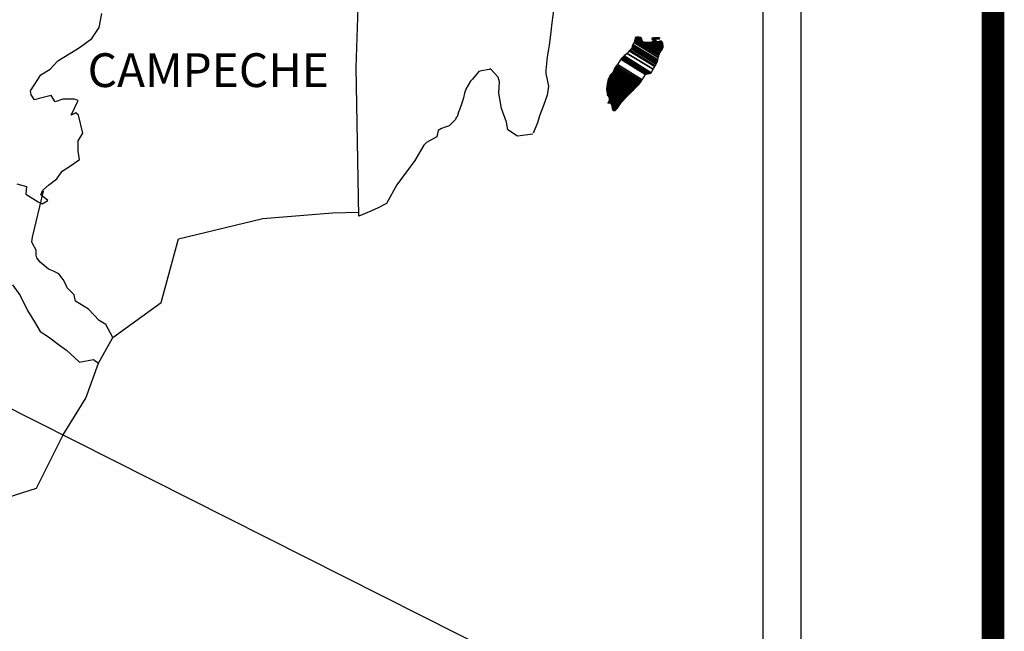
# Model space of a CAD drawing. Units: inches. Extents: x 282450 to 284850, y 2665363 to 2667163.
# Drawn here: x 284698 to 284768, y 2666812 to 2666856 of the extents above; entities that cross this region are included whole.
import ezdxf

# ---------------------------------------------------------------- set-up
doc = ezdxf.new("R2010")
doc.units = ezdxf.units.IN
doc.header["$MEASUREMENT"] = 0
doc.layers.add('Lomo', color=7, linetype='Continuous')
doc.layers.add('Pleamar Maxima', color=1, linetype='Continuous')
doc.styles.add('ROMANS', font='ROMANS', dxfattribs={"height": 0.2})

msp = doc.modelspace()

# ---------------------------------------------------------------- linework, layer by layer
at = {"layer": 'Lomo', "color": 7}
for p, q in [((284753.678, 2665457.325, 1.159), (284753.678, 2667054.958, 1.159)), ((284750.963, 2667036.977, 1.159), (284750.963, 2666620.375, 1.159)), ((284541.468, 2666906.727, 1.159), (284738.637, 2666807.316))]:
    msp.add_line(p, q, dxfattribs=at)
at = {"layer": 'Lomo', "color": 7, "linetype": 'Continuous'}
for p, q in [((284722.061, 2666852.256, 1.159), (284722.303, 2666858.862, 1.159)), ((284736.12, 2666856.463, 1.159), (284735.972, 2666855.428, 1.159)), ((284735.972, 2666855.428, 1.159), (284735.871, 2666854.588, 1.159)), ((284735.871, 2666854.588, 1.159), (284735.777, 2666853.849, 1.159)), ((284735.73, 2666853.553, 1.159), (284735.629, 2666853.009, 1.159)), ((284735.777, 2666853.849, 1.159), (284735.73, 2666853.553, 1.159)), ((284735.629, 2666853.009, 1.159), (284735.535, 2666852.074, 1.159)), ((284722.27, 2666841.692, 1.159), (284722.061, 2666852.256, 1.159)), ((284735.535, 2666852.074, 1.159), (284735.535, 2666851.826, 1.159)), ((284735.535, 2666851.826, 1.159), (284735.73, 2666850.939, 1.159)), ((284735.73, 2666850.939, 1.159), (284735.636, 2666850.294, 1.159)), ((284735.636, 2666850.294, 1.159), (284735.387, 2666849.554, 1.159)), ((284735.387, 2666849.554, 1.159), (284735.098, 2666848.815, 1.159)), ((284735.098, 2666848.815, 1.159), (284734.95, 2666848.318, 1.159)), ((284734.95, 2666848.318, 1.159), (284734.634, 2666847.592, 1.159))]:
    msp.add_line(p, q, dxfattribs=at)
at = {"layer": 'Lomo', "color": 7, "linetype": 'Continuous', "const_width": 1.6}
msp.add_lwpolyline([(284767.301, 2665425.752), (284767.301, 2667087.057)], dxfattribs=at)
msp.add_lwpolyline([(284767.301, 2665425.752), (284767.301, 2667087.057)], dxfattribs=at)
at = {"layer": 'Lomo', "color": 7, "linetype": 'Continuous', "elevation": 1.159}
for points in [[(284697.963, 2666843.99), (284698.649, 2666843.795), (284698.602, 2666843.251), (284699.482, 2666842.707), (284699.778, 2666842.566), (284700.174, 2666842.808), (284699.684, 2666843.204), (284699.825, 2666843.547), (284700.215, 2666843.89), (284700.806, 2666844.34), (284701.196, 2666844.884), (284701.787, 2666845.281), (284702.419, 2666845.724), (284702.318, 2666846.315), (284702.318, 2666847.055), (284702.661, 2666847.592), (284702.365, 2666848.882), (284702.17, 2666849.03), (284701.827, 2666848.882), (284702.318, 2666849.917), (284702.069, 2666850.018), (284701.236, 2666850.018), (284700.698, 2666849.817), (284700.403, 2666850.26), (284699.569, 2666850.058), (284699.227, 2666849.964), (284699.227, 2666849.964), (284698.985, 2666850.307), (284698.938, 2666850.603), (284699.67, 2666851.738), (284700.349, 2666852.135), (284700.887, 2666852.726), (284702.163, 2666853.519), (284702.506, 2666853.714), (284703.292, 2666854.312), (284703.823, 2666855.098), (284704.018, 2666856.086)], [(284734.608, 2666847.532), (284733.532, 2666847.384), (284732.84, 2666847.827), (284732.746, 2666848.365), (284732.403, 2666849.353), (284732.202, 2666850.442), (284732.249, 2666851.228), (284732.155, 2666851.577), (284731.61, 2666852.169), (284731.516, 2666852.122), (284730.979, 2666852.021), (284730.777, 2666851.967), (284730.34, 2666851.423), (284730.193, 2666851.282), (284729.85, 2666850.73), (284729.756, 2666850.435), (284729.702, 2666850.092), (284729.608, 2666849.796), (284729.413, 2666849.252), (284729.366, 2666849.151), (284729.366, 2666849.151), (284729.366, 2666849.151), (284729.265, 2666848.856), (284729.265, 2666848.809), (284729.171, 2666848.708), (284729.117, 2666848.56), (284728.681, 2666848.116), (284728.681, 2666848.116), (284728.681, 2666848.116), (284728.385, 2666848.016), (284728.143, 2666847.922), (284727.894, 2666847.774), (284727.8, 2666847.33), (284727.061, 2666846.934), (284726.866, 2666846.732), (284726.234, 2666845.643), (284724.964, 2666843.923), (284724.964, 2666843.923), (284724.225, 2666842.586), (284723.641, 2666842.29), (284723.103, 2666842.042), (284722.27, 2666841.692)], [(284704.798, 2666833.077), (284704.798, 2666833.077), (284704.798, 2666833.077), (284704.3, 2666833.991), (284703.81, 2666834.287), (284703.071, 2666835.08), (284702.143, 2666835.671), (284702.042, 2666836.114), (284701.552, 2666836.605), (284701.451, 2666836.854), (284701.256, 2666837.196), (284700.961, 2666837.593), (284700.571, 2666837.788), (284700.228, 2666837.936), (284699.637, 2666838.433), (284699.388, 2666838.729), (284699.341, 2666838.923), (284699.341, 2666839.273), (284699.092, 2666839.763), (284699.045, 2666839.864), (284699.092, 2666840.207), (284699.092, 2666840.207), (284699.092, 2666840.207), (284699.872, 2666843.466)], [(284697.661, 2666836.813), (284698.205, 2666836.074), (284698.743, 2666834.992), (284699.24, 2666834.199), (284699.63, 2666833.514), (284700.221, 2666833.117), (284701.008, 2666832.526), (284701.498, 2666832.177), (284702.096, 2666831.632), (284702.419, 2666831.316)], [(284702.392, 2666831.316), (284703.42, 2666831.511), (284703.763, 2666831.263)]]:
    msp.add_lwpolyline(points, dxfattribs=at)
at = {"layer": 'Pleamar Maxima', "color": 7, "elevation": 1.159}
msp.add_lwpolyline([(284694.81, 2666820.923), (284699.37, 2666822.383), (284699.37, 2666822.383), (284701.268, 2666826.157), (284702.872, 2666828.762), (284703.763, 2666831.263), (284704.798, 2666833.077), (284708.228, 2666835.554), (284709.464, 2666840.081), (284715.438, 2666841.521), (284720.382, 2666841.933), (284722.264, 2666841.97)], dxfattribs=at)

# ---------------------------------------------------------------- texts
at = {"layer": 'Lomo', "color": 7, "insert": (284703.002, 2666853.27, 3.477), "char_height": 2.4, "width": 25.138, "attachment_point": 1, "style": 'ROMANS'}
msp.add_mtext('CAMPECHE', dxfattribs=at)

# ---------------------------------------------------------------- meshes
at = {"layer": 'Lomo', "color": 7, "linetype": 'Continuous'}
mesh = msp.add_polyface(dxfattribs=at)
corners = [(284741.068, 2666853.044, 1.159), (284743.001, 2666851.846, 1.159), (284743.01, 2666851.862, 1.159), (284741.086, 2666853.056, 1.159), (284743.022, 2666851.884, 1.159), (284741.099, 2666853.076, 1.159), (284743.16, 2666852.128, 1.159), (284741.328, 2666853.264, 1.159), (284743.271, 2666852.326, 1.159), (284741.455, 2666853.452, 1.159), (284743.301, 2666852.38, 1.159), (284741.496, 2666853.499, 1.159), (284743.368, 2666852.499, 1.159), (284741.603, 2666853.593, 1.159), (284743.42, 2666852.591, 1.159), (284741.664, 2666853.681, 1.159), (284743.451, 2666852.646, 1.159), (284741.672, 2666853.749, 1.159), (284743.461, 2666852.689, 1.159), (284741.677, 2666853.795, 1.159), (284743.49, 2666852.812, 1.159), (284741.731, 2666853.902, 1.159), (284743.524, 2666852.957, 1.159), (284741.805, 2666854.023, 1.159), (284743.555, 2666853.091, 1.159), (284741.845, 2666854.151, 1.159), (284743.572, 2666853.163, 1.159), (284741.863, 2666854.223, 1.159), (284743.604, 2666853.216, 1.159), (284741.879, 2666854.285, 1.159), (284743.648, 2666853.289, 1.159), (284741.879, 2666854.386, 1.159), (284741.879, 2666854.386, 1.159), (284743.665, 2666853.319, 1.159), (284741.928, 2666854.396, 1.159), (284742.409, 2666854.097, 1.159), (284743.67, 2666853.326, 1.159), (284742.49, 2666854.057, 1.159), (284743.688, 2666853.356, 1.159), (284742.591, 2666854.037, 1.159), (284743.696, 2666853.37, 1.159), (284742.623, 2666854.035, 1.159), (284743.72, 2666853.409, 1.159), (284742.719, 2666854.03, 1.159), (284743.737, 2666853.438, 1.159), (284742.783, 2666854.03, 1.159), (284743.74, 2666853.443, 1.159), (284742.793, 2666854.03, 1.159), (284743.757, 2666853.471, 1.159), (284742.844, 2666854.037, 1.159), (284743.771, 2666853.495, 1.159), (284742.887, 2666854.043, 1.159), (284743.821, 2666853.578, 1.159), (284743.048, 2666854.057, 1.159), (284743.854, 2666853.633, 1.159), (284743.095, 2666854.104, 1.159), (284743.874, 2666853.667, 1.159), (284743.122, 2666854.134, 1.159), (284743.87, 2666853.728, 1.159), (284743.155, 2666854.171, 1.159), (284743.866, 2666853.786, 1.159), (284743.22, 2666854.186, 1.159), (284743.865, 2666853.802, 1.159), (284743.238, 2666854.191, 1.159), (284743.864, 2666853.815, 1.159), (284743.252, 2666854.194, 1.159), (284743.397, 2666854.104, 1.159), (284743.863, 2666853.821, 1.159), (284743.451, 2666854.077, 1.159), (284743.863, 2666853.822, 1.159), (284743.452, 2666854.077, 1.159), (284743.863, 2666853.825, 1.159), (284743.457, 2666854.077, 1.159), (284743.863, 2666853.83, 1.159), (284743.465, 2666854.077, 1.159), (284743.863, 2666853.83, 1.159), (284743.465, 2666854.077, 1.159), (284743.862, 2666853.838, 1.159), (284743.476, 2666854.077, 1.159), (284743.862, 2666853.844, 1.159), (284743.487, 2666854.077, 1.159), (284743.861, 2666853.85, 1.159), (284743.495, 2666854.077, 1.159), (284743.86, 2666853.874, 1.159), (284743.532, 2666854.077, 1.159), (284743.859, 2666853.881, 1.159), (284743.543, 2666854.077, 1.159), (284743.859, 2666853.882, 1.159), (284743.545, 2666854.077, 1.159), (284743.859, 2666853.883, 1.159), (284743.545, 2666854.077, 1.159), (284743.858, 2666853.891, 1.159), (284743.559, 2666854.077, 1.159), (284743.858, 2666853.899, 1.159), (284743.564, 2666854.081, 1.159), (284743.856, 2666853.93, 1.159), (284743.585, 2666854.097, 1.159), (284743.855, 2666853.94, 1.159), (284743.595, 2666854.101, 1.159), (284743.855, 2666853.944, 1.159), (284743.6, 2666854.102, 1.159), (284743.854, 2666853.949, 1.159), (284743.605, 2666854.104, 1.159), (284743.84, 2666853.977, 1.159), (284743.623, 2666854.111, 1.159), (284743.825, 2666854.004, 1.159), (284743.642, 2666854.118, 1.159), (284743.815, 2666854.022, 1.159), (284743.654, 2666854.122, 1.159), (284743.811, 2666854.03, 1.159), (284743.659, 2666854.124, 1.159), (284743.791, 2666854.068, 1.159), (284743.693, 2666854.128, 1.159), (284743.779, 2666854.09, 1.159), (284743.713, 2666854.131, 1.159)]
mesh.append_faces([[corners[k] for k in face] for face in [(0, 1, 2, 3), (3, 2, 4, 5), (5, 4, 6, 7), (7, 6, 8, 9), (9, 8, 10, 11), (11, 10, 12, 13), (13, 12, 14, 15), (15, 14, 16, 17), (17, 16, 18, 19), (19, 18, 20, 21), (21, 20, 22, 23), (23, 22, 24, 25), (25, 24, 26, 27), (27, 26, 28, 29), (29, 28, 30, 31), (32, 30, 33, 34), (35, 33, 36, 37), (37, 36, 38, 39), (39, 38, 40, 41), (41, 40, 42, 43), (43, 42, 44, 45), (45, 44, 46, 47), (47, 46, 48, 49), (49, 48, 50, 51), (51, 50, 52, 53), (53, 52, 54, 55), (55, 54, 56, 57), (57, 56, 58, 59), (59, 58, 60, 61), (61, 60, 62, 63), (63, 62, 64, 65), (66, 64, 67, 68), (68, 67, 69, 70), (70, 69, 71, 72), (72, 71, 73, 74), (74, 73, 75, 76), (76, 75, 77, 78), (78, 77, 79, 80), (80, 79, 81, 82), (82, 81, 83, 84), (84, 83, 85, 86), (86, 85, 87, 88), (88, 87, 89, 90), (90, 89, 91, 92), (92, 91, 93, 94), (94, 93, 95, 96), (96, 95, 97, 98), (98, 97, 99, 100), (100, 99, 101, 102), (102, 101, 103, 104), (104, 103, 105, 106), (106, 105, 107, 108), (108, 107, 109, 110), (110, 109, 111, 112), (112, 111, 113, 114)]], dxfattribs={"vtx0": -1, "vtx2": -1, "color": 7})
mesh = msp.add_polyface(dxfattribs=at)
corners = [(284741.928, 2666854.396, 1.159), (284742.409, 2666854.097, 1.159), (284742.406, 2666854.109, 1.159), (284741.939, 2666854.398, 1.159), (284742.39, 2666854.161, 1.159), (284741.991, 2666854.409, 1.159), (284742.384, 2666854.183, 1.159), (284742.013, 2666854.413, 1.159), (284742.364, 2666854.25, 1.159), (284742.118, 2666854.403, 1.159), (284742.349, 2666854.299, 1.159), (284742.194, 2666854.395, 1.159), (284742.34, 2666854.311, 1.159), (284742.206, 2666854.394, 1.159), (284742.282, 2666854.386, 1.159), (284742.282, 2666854.386, 1.159), (284743.081, 2666854.272, 1.159), (284743.112, 2666854.269, 1.159), (284743.075, 2666854.292, 1.159), (284743.135, 2666854.267, 1.159), (284743.075, 2666854.304, 1.159), (284743.147, 2666854.265, 1.159), (284743.075, 2666854.31, 1.159), (284743.252, 2666854.194, 1.159), (284743.397, 2666854.104, 1.159), (284743.38, 2666854.121, 1.159), (284743.26, 2666854.196, 1.159), (284743.149, 2666854.265, 1.159), (284743.075, 2666854.311, 1.159), (284743.379, 2666854.123, 1.159), (284743.261, 2666854.196, 1.159), (284743.153, 2666854.265, 1.159), (284743.075, 2666854.314, 1.159), (284743.37, 2666854.131, 1.159), (284743.264, 2666854.197, 1.159), (284743.16, 2666854.266, 1.159), (284743.075, 2666854.319, 1.159), (284743.365, 2666854.139, 1.159), (284743.269, 2666854.198, 1.159), (284743.16, 2666854.266, 1.159), (284743.075, 2666854.319, 1.159), (284743.365, 2666854.139, 1.159), (284743.27, 2666854.198, 1.159), (284743.171, 2666854.267, 1.159), (284743.075, 2666854.326, 1.159), (284743.357, 2666854.151, 1.159), (284743.272, 2666854.204, 1.159), (284743.18, 2666854.267, 1.159), (284743.075, 2666854.332, 1.159), (284743.35, 2666854.162, 1.159), (284743.273, 2666854.209, 1.159), (284743.188, 2666854.268, 1.159), (284743.082, 2666854.333, 1.159), (284743.344, 2666854.171, 1.159), (284743.275, 2666854.214, 1.159), (284743.221, 2666854.27, 1.159), (284743.111, 2666854.338, 1.159), (284743.348, 2666854.191, 1.159), (284743.281, 2666854.232, 1.159), (284743.231, 2666854.27, 1.159), (284743.121, 2666854.339, 1.159), (284743.35, 2666854.197, 1.159), (284743.283, 2666854.238, 1.159), (284743.233, 2666854.27, 1.159), (284743.122, 2666854.339, 1.159), (284743.283, 2666854.238, 1.159), (284743.35, 2666854.198, 1.159), (284743.282, 2666854.24, 1.159), (284743.233, 2666854.27, 1.159), (284743.122, 2666854.339, 1.159), (284743.35, 2666854.198, 1.159), (284743.281, 2666854.241, 1.159), (284743.245, 2666854.271, 1.159), (284743.132, 2666854.341, 1.159), (284743.348, 2666854.207, 1.159), (284743.268, 2666854.257, 1.159), (284743.256, 2666854.272, 1.159), (284743.141, 2666854.343, 1.159), (284743.347, 2666854.216, 1.159), (284743.34, 2666854.249, 1.159), (284743.177, 2666854.35, 1.159), (284743.338, 2666854.26, 1.159), (284743.189, 2666854.353, 1.159), (284743.337, 2666854.265, 1.159), (284743.194, 2666854.354, 1.159), (284743.342, 2666854.267, 1.159), (284743.2, 2666854.355, 1.159), (284743.36, 2666854.274, 1.159), (284743.223, 2666854.359, 1.159), (284743.379, 2666854.281, 1.159), (284743.263, 2666854.353, 1.159), (284743.391, 2666854.285, 1.159), (284743.276, 2666854.356, 1.159), (284743.398, 2666854.286, 1.159), (284743.282, 2666854.358, 1.159), (284743.432, 2666854.29, 1.159), (284743.31, 2666854.366, 1.159), (284743.452, 2666854.293, 1.159), (284743.334, 2666854.366, 1.159), (284743.495, 2666854.298, 1.159), (284743.385, 2666854.366, 1.159), (284743.713, 2666854.131, 1.159), (284743.779, 2666854.09, 1.159), (284743.753, 2666854.138, 1.159), (284743.753, 2666854.138, 1.159), (284743.505, 2666854.299, 1.159), (284743.396, 2666854.366, 1.159), (284743.506, 2666854.299, 1.159), (284743.397, 2666854.366, 1.159), (284743.619, 2666854.299, 1.159), (284743.511, 2666854.366, 1.159), (284743.622, 2666854.306, 1.159), (284743.525, 2666854.366, 1.159), (284743.633, 2666854.326, 1.159), (284743.578, 2666854.359, 1.159), (284743.633, 2666854.353, 1.159)]
mesh.append_faces([[corners[k] for k in face] for face in [(0, 1, 2, 3), (3, 2, 4, 5), (5, 4, 6, 7), (7, 6, 8, 9), (9, 8, 10, 11), (11, 10, 12, 13), (13, 12, 14, 15), (16, 16, 17, 18), (18, 17, 19, 20), (20, 19, 21, 22), (23, 24, 25, 26), (22, 21, 27, 28), (26, 25, 29, 30), (28, 27, 31, 32), (30, 29, 33, 34), (32, 31, 35, 36), (34, 33, 37, 38), (36, 35, 39, 40), (38, 37, 41, 42), (40, 39, 43, 44), (42, 41, 45, 46), (44, 43, 47, 48), (46, 45, 49, 50), (48, 47, 51, 52), (50, 49, 53, 54), (52, 51, 55, 56), (54, 53, 57, 58), (56, 55, 59, 60), (58, 57, 61, 62), (60, 59, 63, 64), (65, 61, 66, 67), (64, 63, 68, 69), (67, 66, 70, 71), (69, 68, 72, 73), (71, 70, 74, 75), (73, 72, 76, 77), (75, 74, 78, 76), (77, 78, 79, 80), (80, 79, 81, 82), (82, 81, 83, 84), (84, 83, 85, 86), (86, 85, 87, 88), (88, 87, 89, 90), (90, 89, 91, 92), (92, 91, 93, 94), (94, 93, 95, 96), (96, 95, 97, 98), (98, 97, 99, 100), (101, 102, 103, 104), (100, 99, 105, 106), (106, 105, 107, 108), (108, 107, 109, 110), (110, 109, 111, 112), (112, 111, 113, 114), (114, 113, 115, 115)]], dxfattribs={"vtx0": -1, "vtx2": -1, "color": 7})
mesh = msp.add_polyface(dxfattribs=at)
corners = [(284740.467, 2666852.189, 1.159), (284742.195, 2666851.118, 1.159), (284742.196, 2666851.118, 1.159), (284740.467, 2666852.19, 1.159), (284742.197, 2666851.119, 1.159), (284740.467, 2666852.191, 1.159), (284742.199, 2666851.121, 1.159), (284740.467, 2666852.195, 1.159), (284742.199, 2666851.122, 1.159), (284740.467, 2666852.195, 1.159), (284740.461, 2666852.203, 1.159), (284742.201, 2666851.124, 1.159), (284742.202, 2666851.125, 1.159), (284740.461, 2666852.205, 1.159), (284742.204, 2666851.127, 1.159), (284740.461, 2666852.207, 1.159), (284742.205, 2666851.128, 1.159), (284740.461, 2666852.209, 1.159), (284740.447, 2666852.229, 1.159), (284742.212, 2666851.135, 1.159), (284742.218, 2666851.142, 1.159), (284740.454, 2666852.236, 1.159), (284740.454, 2666852.236, 1.159), (284742.222, 2666851.146, 1.159), (284740.454, 2666852.242, 1.159), (284742.226, 2666851.15, 1.159), (284740.454, 2666852.249, 1.159), (284742.233, 2666851.157, 1.159), (284740.461, 2666852.256, 1.159), (284740.461, 2666852.256, 1.159), (284742.239, 2666851.164, 1.159), (284740.467, 2666852.263, 1.159), (284740.467, 2666852.263, 1.159), (284742.243, 2666851.168, 1.159), (284740.467, 2666852.269, 1.159), (284742.246, 2666851.171, 1.159), (284740.474, 2666852.269, 1.159), (284740.474, 2666852.269, 1.159), (284742.25, 2666851.175, 1.159), (284740.474, 2666852.276, 1.159), (284742.252, 2666851.178, 1.159), (284740.481, 2666852.276, 1.159), (284742.256, 2666851.182, 1.159), (284740.481, 2666852.283, 1.159), (284740.481, 2666852.283, 1.159), (284742.262, 2666851.187, 1.159), (284740.486, 2666852.288, 1.159), (284742.263, 2666851.189, 1.159), (284740.488, 2666852.29, 1.159), (284742.266, 2666851.194, 1.159), (284740.488, 2666852.296, 1.159), (284740.488, 2666852.296, 1.159), (284742.268, 2666851.197, 1.159), (284740.494, 2666852.296, 1.159), (284742.271, 2666851.202, 1.159), (284740.494, 2666852.303, 1.159), (284740.494, 2666852.303, 1.159), (284742.274, 2666851.206, 1.159), (284740.494, 2666852.31, 1.159), (284742.276, 2666851.209, 1.159), (284740.501, 2666852.31, 1.159), (284740.501, 2666852.31, 1.159), (284742.281, 2666851.217, 1.159), (284740.508, 2666852.316, 1.159), (284742.287, 2666851.228, 1.159), (284740.521, 2666852.323, 1.159), (284740.521, 2666852.323, 1.159), (284742.292, 2666851.236, 1.159), (284740.528, 2666852.33, 1.159), (284742.295, 2666851.241, 1.159), (284740.528, 2666852.337, 1.159), (284742.297, 2666851.244, 1.159), (284740.535, 2666852.337, 1.159), (284740.535, 2666852.337, 1.159), (284742.3, 2666851.249, 1.159), (284740.535, 2666852.343, 1.159), (284740.535, 2666852.343, 1.159), (284742.303, 2666851.253, 1.159), (284740.535, 2666852.35, 1.159), (284740.535, 2666852.35, 1.159), (284742.305, 2666851.256, 1.159), (284740.541, 2666852.35, 1.159), (284742.308, 2666851.261, 1.159), (284740.541, 2666852.357, 1.159), (284740.541, 2666852.357, 1.159), (284742.311, 2666851.266, 1.159), (284740.541, 2666852.363, 1.159), (284740.541, 2666852.363, 1.159), (284742.316, 2666851.274, 1.159), (284740.548, 2666852.37, 1.159), (284740.548, 2666852.37, 1.159), (284742.319, 2666851.279, 1.159), (284740.548, 2666852.377, 1.159), (284740.548, 2666852.377, 1.159), (284742.322, 2666851.283, 1.159), (284740.548, 2666852.384, 1.159), (284740.548, 2666852.384, 1.159), (284742.387, 2666851.385, 1.159), (284740.635, 2666852.471, 1.159), (284742.619, 2666851.752, 1.159), (284740.864, 2666852.841, 1.159), (284742.624, 2666851.76, 1.159), (284740.871, 2666852.847, 1.159), (284742.629, 2666851.768, 1.159), (284740.877, 2666852.854, 1.159), (284740.877, 2666852.854, 1.159), (284742.634, 2666851.776, 1.159), (284740.884, 2666852.861, 1.159), (284740.884, 2666852.861, 1.159), (284742.644, 2666851.791, 1.159), (284740.897, 2666852.874, 1.159), (284742.645, 2666851.792, 1.159), (284740.898, 2666852.875, 1.159), (284742.666, 2666851.795, 1.159), (284740.904, 2666852.888, 1.159), (284742.683, 2666851.798, 1.159), (284740.904, 2666852.901, 1.159), (284742.703, 2666851.801, 1.159), (284740.918, 2666852.908, 1.159), (284742.726, 2666851.804, 1.159), (284740.924, 2666852.921, 1.159), (284742.745, 2666851.807, 1.159), (284740.938, 2666852.928, 1.159), (284742.768, 2666851.811, 1.159), (284740.945, 2666852.941, 1.159), (284742.839, 2666851.821, 1.159), (284740.978, 2666852.975, 1.159), (284742.878, 2666851.827, 1.159), (284741.005, 2666852.988, 1.159), (284742.903, 2666851.831, 1.159), (284741.025, 2666852.995, 1.159), (284742.996, 2666851.845, 1.159), (284741.065, 2666853.042, 1.159), (284743.001, 2666851.846, 1.159), (284741.068, 2666853.044, 1.159)]
mesh.append_faces([[corners[k] for k in face] for face in [(0, 1, 2, 3), (3, 2, 4, 5), (5, 4, 6, 7), (7, 6, 8, 9), (10, 11, 12, 13), (13, 12, 14, 15), (15, 14, 16, 17), (18, 19, 20, 21), (22, 20, 23, 24), (24, 23, 25, 26), (26, 25, 27, 28), (29, 27, 30, 31), (32, 30, 33, 34), (34, 33, 35, 36), (37, 35, 38, 39), (39, 38, 40, 41), (41, 40, 42, 43), (44, 42, 45, 46), (46, 45, 47, 48), (48, 47, 49, 50), (51, 49, 52, 53), (53, 52, 54, 55), (56, 54, 57, 58), (58, 57, 59, 60), (61, 59, 62, 63), (63, 62, 64, 65), (66, 64, 67, 68), (68, 67, 69, 70), (70, 69, 71, 72), (73, 71, 74, 75), (76, 74, 77, 78), (79, 77, 80, 81), (81, 80, 82, 83), (84, 82, 85, 86), (87, 85, 88, 89), (90, 88, 91, 92), (93, 91, 94, 95), (96, 94, 97, 98), (98, 97, 99, 100), (100, 99, 101, 102), (102, 101, 103, 104), (105, 103, 106, 107), (108, 106, 109, 110), (110, 109, 111, 112), (112, 111, 113, 114), (114, 113, 115, 116), (116, 115, 117, 118), (118, 117, 119, 120), (120, 119, 121, 122), (122, 121, 123, 124), (124, 123, 125, 126), (126, 125, 127, 128), (128, 127, 129, 130), (130, 129, 131, 132), (132, 131, 133, 134)]], dxfattribs={"vtx0": -1, "vtx2": -1, "color": 7})
mesh = msp.add_polyface(dxfattribs=at)
corners = [(284740.044, 2666851.577, 1.159), (284741.669, 2666850.57, 1.159), (284741.677, 2666850.578, 1.159), (284740.044, 2666851.591, 1.159), (284741.68, 2666850.581, 1.159), (284740.051, 2666851.591, 1.159), (284741.694, 2666850.594, 1.159), (284740.064, 2666851.604, 1.159), (284741.707, 2666850.607, 1.159), (284740.078, 2666851.618, 1.159), (284741.714, 2666850.614, 1.159), (284740.084, 2666851.624, 1.159), (284741.719, 2666850.618, 1.159), (284740.084, 2666851.631, 1.159), (284741.724, 2666850.623, 1.159), (284740.084, 2666851.64, 1.159), (284741.727, 2666850.626, 1.159), (284740.084, 2666851.644, 1.159), (284741.731, 2666850.63, 1.159), (284740.084, 2666851.651, 1.159), (284741.735, 2666850.634, 1.159), (284740.084, 2666851.658, 1.159), (284741.746, 2666850.645, 1.159), (284740.091, 2666851.671, 1.159), (284741.752, 2666850.652, 1.159), (284740.098, 2666851.678, 1.159), (284741.759, 2666850.659, 1.159), (284740.105, 2666851.685, 1.159), (284740.105, 2666851.685, 1.159), (284741.767, 2666850.668, 1.159), (284740.105, 2666851.698, 1.159), (284741.771, 2666850.672, 1.159), (284740.105, 2666851.705, 1.159), (284741.777, 2666850.679, 1.159), (284740.111, 2666851.712, 1.159), (284741.781, 2666850.683, 1.159), (284740.111, 2666851.718, 1.159), (284741.788, 2666850.69, 1.159), (284740.118, 2666851.725, 1.159), (284741.793, 2666850.695, 1.159), (284740.131, 2666851.725, 1.159), (284741.798, 2666850.7, 1.159), (284740.145, 2666851.725, 1.159), (284741.804, 2666850.707, 1.159), (284740.152, 2666851.732, 1.159), (284741.808, 2666850.711, 1.159), (284740.152, 2666851.738, 1.159), (284740.152, 2666851.738, 1.159), (284741.812, 2666850.716, 1.159), (284740.152, 2666851.745, 1.159), (284740.152, 2666851.745, 1.159), (284741.815, 2666850.718, 1.159), (284740.158, 2666851.745, 1.159), (284740.158, 2666851.745, 1.159), (284741.817, 2666850.721, 1.159), (284740.165, 2666851.745, 1.159), (284740.165, 2666851.745, 1.159), (284741.821, 2666850.725, 1.159), (284740.165, 2666851.752, 1.159), (284740.165, 2666851.752, 1.159), (284741.824, 2666850.728, 1.159), (284740.172, 2666851.752, 1.159), (284741.828, 2666850.732, 1.159), (284740.172, 2666851.759, 1.159), (284740.172, 2666851.759, 1.159), (284741.832, 2666850.736, 1.159), (284740.172, 2666851.765, 1.159), (284740.172, 2666851.765, 1.159), (284741.834, 2666850.739, 1.159), (284740.178, 2666851.765, 1.159), (284741.845, 2666850.75, 1.159), (284740.185, 2666851.779, 1.159), (284741.858, 2666850.763, 1.159), (284740.199, 2666851.792, 1.159), (284741.864, 2666850.77, 1.159), (284740.205, 2666851.799, 1.159), (284741.871, 2666850.777, 1.159), (284740.212, 2666851.806, 1.159), (284741.877, 2666850.784, 1.159), (284740.219, 2666851.812, 1.159), (284741.881, 2666850.788, 1.159), (284740.219, 2666851.819, 1.159), (284741.884, 2666850.791, 1.159), (284740.225, 2666851.819, 1.159), (284741.89, 2666850.798, 1.159), (284740.232, 2666851.826, 1.159), (284740.232, 2666851.826, 1.159), (284741.893, 2666850.8, 1.159), (284740.239, 2666851.826, 1.159), (284740.239, 2666851.826, 1.159), (284741.897, 2666850.805, 1.159), (284740.239, 2666851.833, 1.159), (284740.239, 2666851.833, 1.159), (284741.901, 2666850.809, 1.159), (284740.239, 2666851.839, 1.159), (284741.904, 2666850.811, 1.159), (284740.246, 2666851.839, 1.159), (284740.246, 2666851.839, 1.159), (284741.908, 2666850.816, 1.159), (284740.246, 2666851.846, 1.159), (284741.91, 2666850.818, 1.159), (284740.252, 2666851.846, 1.159), (284741.913, 2666850.821, 1.159), (284740.259, 2666851.846, 1.159), (284740.259, 2666851.846, 1.159), (284741.917, 2666850.825, 1.159), (284740.259, 2666851.853, 1.159), (284741.919, 2666850.828, 1.159), (284740.266, 2666851.853, 1.159), (284741.923, 2666850.832, 1.159), (284740.266, 2666851.859, 1.159), (284740.266, 2666851.859, 1.159), (284741.927, 2666850.836, 1.159), (284740.266, 2666851.866, 1.159), (284740.266, 2666851.866, 1.159), (284741.93, 2666850.839, 1.159), (284740.273, 2666851.866, 1.159), (284741.934, 2666850.843, 1.159), (284740.273, 2666851.873, 1.159), (284740.273, 2666851.873, 1.159), (284741.94, 2666850.85, 1.159), (284740.279, 2666851.88, 1.159), (284740.279, 2666851.88, 1.159), (284741.947, 2666850.857, 1.159), (284740.286, 2666851.886, 1.159), (284741.957, 2666850.868, 1.159), (284740.293, 2666851.9, 1.159), (284741.964, 2666850.875, 1.159), (284740.299, 2666851.906, 1.159)]
mesh.append_faces([[corners[k] for k in face] for face in [(0, 1, 2, 3), (3, 2, 4, 5), (5, 4, 6, 7), (7, 6, 8, 9), (9, 8, 10, 11), (11, 10, 12, 13), (13, 12, 14, 15), (15, 14, 16, 17), (17, 16, 18, 19), (19, 18, 20, 21), (21, 20, 22, 23), (23, 22, 24, 25), (25, 24, 26, 27), (28, 26, 29, 30), (30, 29, 31, 32), (32, 31, 33, 34), (34, 33, 35, 36), (36, 35, 37, 38), (38, 37, 39, 40), (40, 39, 41, 42), (42, 41, 43, 44), (44, 43, 45, 46), (47, 45, 48, 49), (50, 48, 51, 52), (53, 51, 54, 55), (56, 54, 57, 58), (59, 57, 60, 61), (61, 60, 62, 63), (64, 62, 65, 66), (67, 65, 68, 69), (69, 68, 70, 71), (71, 70, 72, 73), (73, 72, 74, 75), (75, 74, 76, 77), (77, 76, 78, 79), (79, 78, 80, 81), (81, 80, 82, 83), (83, 82, 84, 85), (86, 84, 87, 88), (89, 87, 90, 91), (92, 90, 93, 94), (94, 93, 95, 96), (97, 95, 98, 99), (99, 98, 100, 101), (101, 100, 102, 103), (104, 102, 105, 106), (106, 105, 107, 108), (108, 107, 109, 110), (111, 109, 112, 113), (114, 112, 115, 116), (116, 115, 117, 118), (119, 117, 120, 121), (122, 120, 123, 124), (124, 123, 125, 126), (126, 125, 127, 128)]], dxfattribs={"vtx0": -1, "vtx2": -1, "color": 7})
mesh = msp.add_polyface(dxfattribs=at)
corners = [(284740.266, 2666851.866, 1.159), (284740.266, 2666851.866, 1.159), (284740.273, 2666851.866, 1.159), (284740.273, 2666851.866, 1.159), (284740.349, 2666852.023, 1.159), (284740.353, 2666852.021, 1.159), (284740.353, 2666852.027, 1.159), (284740.353, 2666852.027, 1.159), (284740.427, 2666852.182, 1.159), (284740.427, 2666852.182, 1.159), (284740.427, 2666852.185, 1.159), (284740.42, 2666852.189, 1.159), (284740.42, 2666852.189, 1.159), (284740.427, 2666852.189, 1.159), (284740.427, 2666852.189, 1.159), (284740.427, 2666852.195, 1.159), (284742.184, 2666851.106, 1.159), (284742.188, 2666851.11, 1.159), (284740.427, 2666852.201, 1.159), (284740.447, 2666852.189, 1.159), (284740.447, 2666852.19, 1.159), (284740.427, 2666852.202, 1.159), (284742.188, 2666851.11, 1.159), (284740.449, 2666852.189, 1.159), (284740.427, 2666852.202, 1.159), (284740.447, 2666852.193, 1.159), (284740.432, 2666852.202, 1.159), (284742.19, 2666851.112, 1.159), (284740.454, 2666852.189, 1.159), (284740.447, 2666852.194, 1.159), (284740.434, 2666852.202, 1.159), (284740.454, 2666852.189, 1.159), (284740.454, 2666852.189, 1.159), (284740.454, 2666852.19, 1.159), (284740.454, 2666852.19, 1.159), (284740.454, 2666852.189, 1.159), (284742.191, 2666851.113, 1.159), (284740.454, 2666852.19, 1.159), (284740.447, 2666852.195, 1.159), (284740.434, 2666852.204, 1.159), (284740.454, 2666852.191, 1.159), (284740.454, 2666852.191, 1.159), (284742.192, 2666851.114, 1.159), (284740.454, 2666852.191, 1.159), (284740.447, 2666852.195, 1.159), (284740.447, 2666852.197, 1.159), (284740.434, 2666852.205, 1.159), (284740.447, 2666852.195, 1.159), (284740.45, 2666852.195, 1.159), (284740.45, 2666852.195, 1.159), (284740.454, 2666852.193, 1.159), (284740.454, 2666852.193, 1.159), (284742.193, 2666851.115, 1.159), (284740.454, 2666852.193, 1.159), (284740.447, 2666852.2, 1.159), (284740.434, 2666852.208, 1.159), (284740.454, 2666852.195, 1.159), (284740.454, 2666852.195, 1.159), (284740.454, 2666852.195, 1.159), (284740.461, 2666852.189, 1.159), (284740.461, 2666852.191, 1.159), (284740.454, 2666852.195, 1.159), (284740.461, 2666852.189, 1.159), (284742.194, 2666851.117, 1.159), (284740.465, 2666852.189, 1.159), (284740.447, 2666852.201, 1.159), (284740.434, 2666852.209, 1.159), (284740.461, 2666852.192, 1.159), (284740.455, 2666852.195, 1.159), (284742.195, 2666851.117, 1.159), (284740.466, 2666852.189, 1.159), (284740.434, 2666852.209, 1.159), (284740.447, 2666852.201, 1.159), (284740.434, 2666852.21, 1.159), (284740.461, 2666852.193, 1.159), (284740.457, 2666852.195, 1.159), (284742.195, 2666851.118, 1.159), (284740.467, 2666852.189, 1.159), (284740.447, 2666852.202, 1.159), (284740.434, 2666852.21, 1.159), (284740.461, 2666852.194, 1.159), (284740.458, 2666852.195, 1.159), (284740.447, 2666852.202, 1.159), (284740.447, 2666852.204, 1.159), (284740.434, 2666852.212, 1.159), (284740.461, 2666852.195, 1.159), (284740.461, 2666852.195, 1.159), (284740.447, 2666852.207, 1.159), (284740.434, 2666852.216, 1.159), (284740.461, 2666852.195, 1.159), (284740.461, 2666852.195, 1.159), (284740.466, 2666852.195, 1.159), (284740.461, 2666852.199, 1.159), (284740.447, 2666852.208, 1.159), (284740.435, 2666852.216, 1.159), (284740.467, 2666852.195, 1.159), (284740.461, 2666852.2, 1.159), (284740.447, 2666852.209, 1.159), (284740.436, 2666852.216, 1.159), (284742.199, 2666851.122, 1.159), (284742.2, 2666851.122, 1.159), (284740.461, 2666852.201, 1.159), (284740.447, 2666852.209, 1.159), (284740.447, 2666852.21, 1.159), (284740.439, 2666852.216, 1.159), (284742.201, 2666851.123, 1.159), (284740.461, 2666852.202, 1.159), (284740.447, 2666852.211, 1.159), (284740.441, 2666852.216, 1.159), (284740.461, 2666852.202, 1.159), (284742.201, 2666851.124, 1.159), (284740.461, 2666852.203, 1.159), (284740.441, 2666852.216, 1.159), (284740.447, 2666852.213, 1.159), (284740.443, 2666852.216, 1.159), (284740.447, 2666852.216, 1.159), (284740.447, 2666852.216, 1.159), (284740.454, 2666852.209, 1.159), (284740.458, 2666852.209, 1.159), (284740.454, 2666852.211, 1.159), (284740.447, 2666852.216, 1.159), (284740.447, 2666852.216, 1.159), (284740.45, 2666852.216, 1.159), (284740.443, 2666852.22, 1.159), (284740.461, 2666852.209, 1.159), (284740.454, 2666852.213, 1.159), (284740.451, 2666852.216, 1.159), (284740.441, 2666852.222, 1.159), (284742.205, 2666851.128, 1.159), (284742.205, 2666851.128, 1.159), (284740.454, 2666852.214, 1.159), (284740.441, 2666852.222, 1.159), (284740.454, 2666852.216, 1.159), (284740.441, 2666852.224, 1.159), (284742.206, 2666851.129, 1.159), (284740.454, 2666852.216, 1.159), (284742.209, 2666851.132, 1.159), (284740.441, 2666852.229, 1.159), (284740.441, 2666852.229, 1.159), (284742.212, 2666851.135, 1.159), (284740.447, 2666852.229, 1.159)]
mesh.append_faces([[corners[k] for k in face] for face in [(0, 1, 2, 3), (4, 5, 6, 7), (8, 9, 10, 11), (12, 10, 13, 14), (15, 16, 17, 18), (18, 19, 20, 21), (19, 17, 22, 23), (24, 20, 25, 26), (23, 22, 27, 28), (26, 25, 29, 30), (31, 32, 33, 34), (35, 27, 36, 37), (30, 29, 38, 39), (34, 33, 40, 41), (37, 36, 42, 43), (39, 44, 45, 46), (44, 47, 48, 49), (41, 40, 50, 51), (43, 42, 52, 53), (46, 45, 54, 55), (49, 48, 56, 57), (51, 50, 58, 58), (53, 59, 60, 61), (62, 52, 63, 64), (55, 54, 65, 66), (61, 60, 67, 68), (64, 63, 69, 70), (71, 65, 72, 73), (68, 67, 74, 75), (70, 69, 76, 77), (73, 72, 78, 79), (75, 74, 80, 81), (79, 82, 83, 84), (81, 80, 85, 86), (84, 83, 87, 88), (89, 90, 91, 92), (88, 87, 93, 94), (92, 91, 95, 96), (94, 93, 97, 98), (96, 99, 100, 101), (98, 102, 103, 104), (101, 100, 105, 106), (104, 103, 107, 108), (109, 105, 110, 111), (112, 107, 113, 114), (114, 113, 115, 116), (117, 117, 118, 119), (120, 121, 122, 123), (119, 118, 124, 125), (123, 122, 126, 127), (125, 128, 129, 130), (131, 126, 132, 133), (130, 129, 134, 135), (133, 134, 136, 137), (138, 136, 139, 140)]], dxfattribs={"vtx0": -1, "vtx2": -1, "color": 7})
mesh = msp.add_polyface(dxfattribs=at)
corners = [(284740.299, 2666851.906, 1.159), (284741.964, 2666850.875, 1.159), (284741.97, 2666850.881, 1.159), (284740.306, 2666851.913, 1.159), (284740.306, 2666851.913, 1.159), (284741.974, 2666850.886, 1.159), (284740.306, 2666851.92, 1.159), (284740.306, 2666851.92, 1.159), (284741.977, 2666850.888, 1.159), (284740.313, 2666851.92, 1.159), (284740.313, 2666851.92, 1.159), (284741.987, 2666850.899, 1.159), (284740.32, 2666851.933, 1.159), (284740.32, 2666851.933, 1.159), (284741.991, 2666850.904, 1.159), (284740.32, 2666851.94, 1.159), (284741.994, 2666850.906, 1.159), (284740.326, 2666851.94, 1.159), (284740.326, 2666851.94, 1.159), (284741.998, 2666850.91, 1.159), (284740.326, 2666851.947, 1.159), (284742.002, 2666850.915, 1.159), (284740.326, 2666851.954, 1.159), (284742.012, 2666850.926, 1.159), (284740.333, 2666851.967, 1.159), (284742.016, 2666850.93, 1.159), (284740.333, 2666851.974, 1.159), (284742.02, 2666850.934, 1.159), (284740.333, 2666851.98, 1.159), (284742.024, 2666850.938, 1.159), (284740.333, 2666851.987, 1.159), (284740.333, 2666851.987, 1.159), (284742.031, 2666850.945, 1.159), (284740.34, 2666851.994, 1.159), (284742.035, 2666850.949, 1.159), (284740.34, 2666852.001, 1.159), (284742.039, 2666850.954, 1.159), (284740.34, 2666852.007, 1.159), (284740.34, 2666852.007, 1.159), (284742.043, 2666850.958, 1.159), (284740.34, 2666852.014, 1.159), (284740.34, 2666852.014, 1.159), (284742.046, 2666850.961, 1.159), (284740.346, 2666852.014, 1.159), (284742.05, 2666850.965, 1.159), (284740.346, 2666852.021, 1.159), (284740.346, 2666852.021, 1.159), (284742.052, 2666850.967, 1.159), (284740.349, 2666852.023, 1.159), (284740.353, 2666852.021, 1.159), (284742.056, 2666850.972, 1.159), (284740.353, 2666852.027, 1.159), (284740.353, 2666852.027, 1.159), (284742.059, 2666850.974, 1.159), (284740.36, 2666852.027, 1.159), (284742.063, 2666850.978, 1.159), (284740.36, 2666852.034, 1.159), (284740.36, 2666852.034, 1.159), (284742.067, 2666850.983, 1.159), (284740.36, 2666852.041, 1.159), (284742.069, 2666850.985, 1.159), (284740.367, 2666852.041, 1.159), (284740.367, 2666852.041, 1.159), (284742.073, 2666850.99, 1.159), (284740.367, 2666852.048, 1.159), (284740.367, 2666852.048, 1.159), (284742.077, 2666850.994, 1.159), (284740.367, 2666852.054, 1.159), (284740.367, 2666852.054, 1.159), (284742.084, 2666851.001, 1.159), (284740.373, 2666852.061, 1.159), (284740.373, 2666852.061, 1.159), (284742.088, 2666851.005, 1.159), (284740.373, 2666852.068, 1.159), (284742.09, 2666851.007, 1.159), (284740.38, 2666852.068, 1.159), (284742.094, 2666851.012, 1.159), (284740.38, 2666852.074, 1.159), (284740.38, 2666852.074, 1.159), (284742.098, 2666851.016, 1.159), (284740.38, 2666852.081, 1.159), (284740.38, 2666852.081, 1.159), (284742.101, 2666851.018, 1.159), (284740.387, 2666852.081, 1.159), (284740.387, 2666852.081, 1.159), (284742.105, 2666851.023, 1.159), (284740.387, 2666852.088, 1.159), (284740.387, 2666852.088, 1.159), (284742.109, 2666851.027, 1.159), (284740.387, 2666852.095, 1.159), (284740.387, 2666852.095, 1.159), (284742.113, 2666851.031, 1.159), (284740.387, 2666852.101, 1.159), (284740.387, 2666852.101, 1.159), (284742.117, 2666851.035, 1.159), (284740.387, 2666852.108, 1.159), (284740.387, 2666852.108, 1.159), (284742.121, 2666851.04, 1.159), (284740.387, 2666852.115, 1.159), (284740.387, 2666852.115, 1.159), (284742.123, 2666851.042, 1.159), (284740.393, 2666852.115, 1.159), (284742.127, 2666851.046, 1.159), (284740.393, 2666852.122, 1.159), (284740.393, 2666852.122, 1.159), (284742.131, 2666851.051, 1.159), (284740.393, 2666852.128, 1.159), (284740.393, 2666852.128, 1.159), (284742.135, 2666851.055, 1.159), (284740.393, 2666852.135, 1.159), (284740.393, 2666852.135, 1.159), (284742.142, 2666851.062, 1.159), (284740.4, 2666852.142, 1.159), (284740.4, 2666852.142, 1.159), (284742.146, 2666851.066, 1.159), (284740.4, 2666852.148, 1.159), (284740.4, 2666852.148, 1.159), (284742.15, 2666851.07, 1.159), (284740.4, 2666852.155, 1.159), (284742.153, 2666851.073, 1.159), (284740.407, 2666852.155, 1.159), (284740.407, 2666852.155, 1.159), (284742.157, 2666851.077, 1.159), (284740.407, 2666852.162, 1.159), (284740.407, 2666852.162, 1.159), (284742.161, 2666851.081, 1.159), (284740.407, 2666852.169, 1.159), (284740.407, 2666852.169, 1.159), (284742.163, 2666851.084, 1.159), (284740.414, 2666852.169, 1.159), (284742.167, 2666851.088, 1.159), (284740.414, 2666852.175, 1.159), (284740.414, 2666852.175, 1.159), (284742.17, 2666851.091, 1.159), (284740.42, 2666852.175, 1.159), (284740.42, 2666852.175, 1.159), (284742.174, 2666851.095, 1.159), (284740.42, 2666852.182, 1.159), (284740.42, 2666852.182, 1.159), (284742.176, 2666851.098, 1.159), (284740.427, 2666852.182, 1.159), (284740.427, 2666852.182, 1.159), (284742.178, 2666851.099, 1.159), (284740.427, 2666852.185, 1.159), (284742.18, 2666851.102, 1.159), (284740.427, 2666852.189, 1.159), (284740.427, 2666852.189, 1.159), (284742.184, 2666851.106, 1.159), (284740.427, 2666852.195, 1.159)]
mesh.append_faces([[corners[k] for k in face] for face in [(0, 1, 2, 3), (4, 2, 5, 6), (7, 5, 8, 9), (10, 8, 11, 12), (13, 11, 14, 15), (15, 14, 16, 17), (18, 16, 19, 20), (20, 19, 21, 22), (22, 21, 23, 24), (24, 23, 25, 26), (26, 25, 27, 28), (28, 27, 29, 30), (31, 29, 32, 33), (33, 32, 34, 35), (35, 34, 36, 37), (38, 36, 39, 40), (41, 39, 42, 43), (43, 42, 44, 45), (46, 44, 47, 48), (49, 47, 50, 51), (52, 50, 53, 54), (54, 53, 55, 56), (57, 55, 58, 59), (59, 58, 60, 61), (62, 60, 63, 64), (65, 63, 66, 67), (68, 66, 69, 70), (71, 69, 72, 73), (73, 72, 74, 75), (75, 74, 76, 77), (78, 76, 79, 80), (81, 79, 82, 83), (84, 82, 85, 86), (87, 85, 88, 89), (90, 88, 91, 92), (93, 91, 94, 95), (96, 94, 97, 98), (99, 97, 100, 101), (101, 100, 102, 103), (104, 102, 105, 106), (107, 105, 108, 109), (110, 108, 111, 112), (113, 111, 114, 115), (116, 114, 117, 118), (118, 117, 119, 120), (121, 119, 122, 123), (124, 122, 125, 126), (127, 125, 128, 129), (129, 128, 130, 131), (132, 130, 133, 134), (135, 133, 136, 137), (138, 136, 139, 140), (141, 139, 142, 143), (143, 142, 144, 145), (146, 144, 147, 148)]], dxfattribs={"vtx0": -1, "vtx2": -1, "color": 7})
mesh = msp.add_polyface(dxfattribs=at)
corners = [(284739.876, 2666850.939, 1.159), (284741.211, 2666850.111, 1.159), (284741.217, 2666850.118, 1.159), (284739.883, 2666850.946, 1.159), (284739.883, 2666850.946, 1.159), (284741.221, 2666850.122, 1.159), (284739.883, 2666850.952, 1.159), (284739.883, 2666850.952, 1.159), (284741.225, 2666850.127, 1.159), (284739.883, 2666850.959, 1.159), (284741.232, 2666850.134, 1.159), (284739.889, 2666850.966, 1.159), (284741.239, 2666850.142, 1.159), (284739.889, 2666850.979, 1.159), (284741.247, 2666850.151, 1.159), (284739.889, 2666850.993, 1.159), (284739.889, 2666850.993, 1.159), (284741.251, 2666850.155, 1.159), (284739.889, 2666850.999, 1.159), (284741.255, 2666850.159, 1.159), (284739.889, 2666851.006, 1.159), (284739.889, 2666851.006, 1.159), (284741.267, 2666850.172, 1.159), (284739.889, 2666851.026, 1.159), (284741.283, 2666850.189, 1.159), (284739.889, 2666851.053, 1.159), (284741.295, 2666850.202, 1.159), (284739.889, 2666851.073, 1.159), (284741.299, 2666850.206, 1.159), (284739.889, 2666851.08, 1.159), (284741.307, 2666850.215, 1.159), (284739.889, 2666851.093, 1.159), (284741.315, 2666850.223, 1.159), (284739.889, 2666851.107, 1.159), (284741.319, 2666850.227, 1.159), (284739.889, 2666851.114, 1.159), (284741.325, 2666850.234, 1.159), (284739.896, 2666851.12, 1.159), (284741.336, 2666850.245, 1.159), (284739.903, 2666851.134, 1.159), (284741.342, 2666850.252, 1.159), (284739.91, 2666851.14, 1.159), (284741.346, 2666850.256, 1.159), (284739.91, 2666851.147, 1.159), (284741.367, 2666850.279, 1.159), (284739.923, 2666851.174, 1.159), (284741.375, 2666850.287, 1.159), (284739.925, 2666851.185, 1.159), (284741.39, 2666850.302, 1.159), (284739.93, 2666851.208, 1.159), (284741.406, 2666850.317, 1.159), (284739.937, 2666851.228, 1.159), (284741.417, 2666850.328, 1.159), (284739.943, 2666851.241, 1.159), (284741.43, 2666850.34, 1.159), (284739.943, 2666851.261, 1.159), (284741.434, 2666850.344, 1.159), (284739.943, 2666851.268, 1.159), (284741.441, 2666850.351, 1.159), (284739.95, 2666851.275, 1.159), (284741.449, 2666850.359, 1.159), (284739.95, 2666851.288, 1.159), (284741.458, 2666850.367, 1.159), (284739.95, 2666851.302, 1.159), (284741.466, 2666850.375, 1.159), (284739.95, 2666851.315, 1.159), (284741.475, 2666850.383, 1.159), (284739.95, 2666851.329, 1.159), (284741.492, 2666850.4, 1.159), (284739.95, 2666851.355, 1.159), (284741.499, 2666850.406, 1.159), (284739.957, 2666851.362, 1.159), (284739.957, 2666851.362, 1.159), (284741.5, 2666850.408, 1.159), (284739.95, 2666851.369, 1.159), (284739.95, 2666851.369, 1.159), (284741.504, 2666850.412, 1.159), (284739.95, 2666851.376, 1.159), (284741.507, 2666850.414, 1.159), (284739.957, 2666851.376, 1.159), (284741.511, 2666850.418, 1.159), (284739.957, 2666851.382, 1.159), (284741.516, 2666850.422, 1.159), (284739.957, 2666851.389, 1.159), (284741.52, 2666850.427, 1.159), (284739.957, 2666851.396, 1.159), (284739.957, 2666851.396, 1.159), (284741.524, 2666850.431, 1.159), (284739.957, 2666851.402, 1.159), (284741.544, 2666850.45, 1.159), (284739.963, 2666851.429, 1.159), (284741.562, 2666850.467, 1.159), (284739.977, 2666851.45, 1.159), (284741.566, 2666850.471, 1.159), (284739.977, 2666851.456, 1.159), (284741.576, 2666850.48, 1.159), (284739.99, 2666851.463, 1.159), (284741.582, 2666850.487, 1.159), (284739.997, 2666851.47, 1.159), (284741.596, 2666850.5, 1.159), (284740.01, 2666851.483, 1.159), (284741.607, 2666850.511, 1.159), (284740.017, 2666851.497, 1.159), (284741.614, 2666850.517, 1.159), (284740.024, 2666851.503, 1.159), (284741.621, 2666850.524, 1.159), (284740.031, 2666851.51, 1.159), (284741.625, 2666850.528, 1.159), (284740.031, 2666851.517, 1.159), (284741.63, 2666850.532, 1.159), (284740.031, 2666851.523, 1.159), (284741.636, 2666850.539, 1.159), (284740.037, 2666851.53, 1.159), (284740.037, 2666851.53, 1.159), (284741.645, 2666850.547, 1.159), (284740.037, 2666851.544, 1.159), (284741.649, 2666850.551, 1.159), (284740.037, 2666851.55, 1.159), (284741.669, 2666850.57, 1.159), (284740.044, 2666851.577, 1.159)]
mesh.append_faces([[corners[k] for k in face] for face in [(0, 1, 2, 3), (4, 2, 5, 6), (7, 5, 8, 9), (9, 8, 10, 11), (11, 10, 12, 13), (13, 12, 14, 15), (16, 14, 17, 18), (18, 17, 19, 20), (21, 19, 22, 23), (23, 22, 24, 25), (25, 24, 26, 27), (27, 26, 28, 29), (29, 28, 30, 31), (31, 30, 32, 33), (33, 32, 34, 35), (35, 34, 36, 37), (37, 36, 38, 39), (39, 38, 40, 41), (41, 40, 42, 43), (43, 42, 44, 45), (45, 44, 46, 47), (47, 46, 48, 49), (49, 48, 50, 51), (51, 50, 52, 53), (53, 52, 54, 55), (55, 54, 56, 57), (57, 56, 58, 59), (59, 58, 60, 61), (61, 60, 62, 63), (63, 62, 64, 65), (65, 64, 66, 67), (67, 66, 68, 69), (69, 68, 70, 71), (72, 70, 73, 74), (75, 73, 76, 77), (77, 76, 78, 79), (79, 78, 80, 81), (81, 80, 82, 83), (83, 82, 84, 85), (86, 84, 87, 88), (88, 87, 89, 90), (90, 89, 91, 92), (92, 91, 93, 94), (94, 93, 95, 96), (96, 95, 97, 98), (98, 97, 99, 100), (100, 99, 101, 102), (102, 101, 103, 104), (104, 103, 105, 106), (106, 105, 107, 108), (108, 107, 109, 110), (110, 109, 111, 112), (113, 111, 114, 115), (115, 114, 116, 117), (117, 116, 118, 119)]], dxfattribs={"vtx0": -1, "vtx2": -1, "color": 7})
mesh = msp.add_polyface(dxfattribs=at)
corners = [(284740.333, 2666849.212, 1.159), (284740.367, 2666849.205, 1.159), (284740.296, 2666849.249, 1.159), (284740.369, 2666849.205, 1.159), (284740.293, 2666849.252, 1.159), (284740.414, 2666849.198, 1.159), (284740.282, 2666849.28, 1.159), (284740.437, 2666849.204, 1.159), (284740.273, 2666849.306, 1.159), (284740.467, 2666849.212, 1.159), (284740.26, 2666849.34, 1.159), (284740.487, 2666849.23, 1.159), (284740.246, 2666849.38, 1.159), (284740.561, 2666849.299, 1.159), (284740.24, 2666849.499, 1.159), (284740.57, 2666849.309, 1.159), (284740.239, 2666849.514, 1.159), (284740.597, 2666849.339, 1.159), (284740.227, 2666849.568, 1.159), (284739.957, 2666849.736, 1.159), (284739.967, 2666849.746, 1.159), (284739.95, 2666849.756, 1.159), (284740.606, 2666849.349, 1.159), (284740.223, 2666849.587, 1.159), (284739.97, 2666849.749, 1.159), (284739.954, 2666849.759, 1.159), (284740.609, 2666849.353, 1.159), (284740.222, 2666849.593, 1.159), (284739.981, 2666849.753, 1.159), (284739.962, 2666849.765, 1.159), (284740.615, 2666849.36, 1.159), (284740.219, 2666849.605, 1.159), (284739.985, 2666849.753, 1.159), (284739.964, 2666849.766, 1.159), (284740.617, 2666849.362, 1.159), (284740.219, 2666849.608, 1.159), (284740.004, 2666849.759, 1.159), (284739.977, 2666849.776, 1.159), (284740.625, 2666849.374, 1.159), (284740.202, 2666849.637, 1.159), (284740.017, 2666849.763, 1.159), (284739.982, 2666849.784, 1.159), (284740.631, 2666849.382, 1.159), (284740.191, 2666849.655, 1.159), (284740.042, 2666849.76, 1.159), (284739.988, 2666849.793, 1.159), (284740.637, 2666849.391, 1.159), (284740.178, 2666849.675, 1.159), (284740.05, 2666849.759, 1.159), (284739.99, 2666849.796, 1.159), (284740.639, 2666849.394, 1.159), (284740.177, 2666849.681, 1.159), (284740.078, 2666849.756, 1.159), (284739.993, 2666849.808, 1.159), (284740.646, 2666849.404, 1.159), (284740.171, 2666849.698, 1.159), (284740.165, 2666849.716, 1.159), (284739.996, 2666849.82, 1.159), (284740.652, 2666849.414, 1.159), (284740.654, 2666849.416, 1.159), (284739.997, 2666849.823, 1.159), (284740.662, 2666849.428, 1.159), (284740.004, 2666849.837, 1.159), (284740.671, 2666849.441, 1.159), (284740.01, 2666849.85, 1.159), (284740.71, 2666849.498, 1.159), (284740.044, 2666849.911, 1.159), (284740.723, 2666849.517, 1.159), (284740.044, 2666849.938, 1.159), (284740.75, 2666849.558, 1.159), (284740.051, 2666849.991, 1.159), (284740.768, 2666849.583, 1.159), (284740.044, 2666850.032, 1.159), (284740.805, 2666849.637, 1.159), (284740.017, 2666850.126, 1.159), (284740.841, 2666849.69, 1.159), (284739.997, 2666850.213, 1.159), (284740.849, 2666849.702, 1.159), (284739.95, 2666850.26, 1.159), (284740.861, 2666849.719, 1.159), (284739.923, 2666850.3, 1.159), (284740.871, 2666849.734, 1.159), (284739.903, 2666850.334, 1.159), (284740.884, 2666849.753, 1.159), (284739.903, 2666850.361, 1.159), (284740.902, 2666849.779, 1.159), (284739.91, 2666850.394, 1.159), (284740.904, 2666849.783, 1.159), (284739.91, 2666850.4, 1.159), (284740.917, 2666849.797, 1.159), (284739.91, 2666850.421, 1.159), (284740.984, 2666849.869, 1.159), (284739.876, 2666850.556, 1.159), (284741.042, 2666849.93, 1.159), (284739.849, 2666850.67, 1.159), (284741.055, 2666849.945, 1.159), (284739.842, 2666850.697, 1.159), (284741.075, 2666849.966, 1.159), (284739.842, 2666850.73, 1.159), (284741.087, 2666849.979, 1.159), (284739.842, 2666850.751, 1.159), (284741.108, 2666850.001, 1.159), (284739.856, 2666850.778, 1.159), (284741.142, 2666850.038, 1.159), (284739.863, 2666850.831, 1.159), (284741.172, 2666850.07, 1.159), (284739.869, 2666850.878, 1.159), (284741.199, 2666850.099, 1.159), (284739.876, 2666850.919, 1.159), (284741.211, 2666850.111, 1.159), (284739.876, 2666850.939, 1.159)]
mesh.append_faces([[corners[k] for k in face] for face in [(0, 0, 1, 2), (2, 1, 3, 4), (4, 3, 5, 6), (6, 5, 7, 8), (8, 7, 9, 10), (10, 9, 11, 12), (12, 11, 13, 14), (14, 13, 15, 16), (16, 15, 17, 18), (19, 19, 20, 21), (18, 17, 22, 23), (21, 20, 24, 25), (23, 22, 26, 27), (25, 24, 28, 29), (27, 26, 30, 31), (29, 28, 32, 33), (31, 30, 34, 35), (33, 32, 36, 37), (35, 34, 38, 39), (37, 36, 40, 41), (39, 38, 42, 43), (41, 40, 44, 45), (43, 42, 46, 47), (45, 44, 48, 49), (47, 46, 50, 51), (49, 48, 52, 53), (51, 50, 54, 55), (53, 52, 56, 57), (55, 54, 58, 56), (57, 58, 59, 60), (60, 59, 61, 62), (62, 61, 63, 64), (64, 63, 65, 66), (66, 65, 67, 68), (68, 67, 69, 70), (70, 69, 71, 72), (72, 71, 73, 74), (74, 73, 75, 76), (76, 75, 77, 78), (78, 77, 79, 80), (80, 79, 81, 82), (82, 81, 83, 84), (84, 83, 85, 86), (86, 85, 87, 88), (88, 87, 89, 90), (90, 89, 91, 92), (92, 91, 93, 94), (94, 93, 95, 96), (96, 95, 97, 98), (98, 97, 99, 100), (100, 99, 101, 102), (102, 101, 103, 104), (104, 103, 105, 106), (106, 105, 107, 108), (108, 107, 109, 110)]], dxfattribs={"vtx0": -1, "vtx2": -1, "color": 7})

doc.saveas('drawing.dxf')
